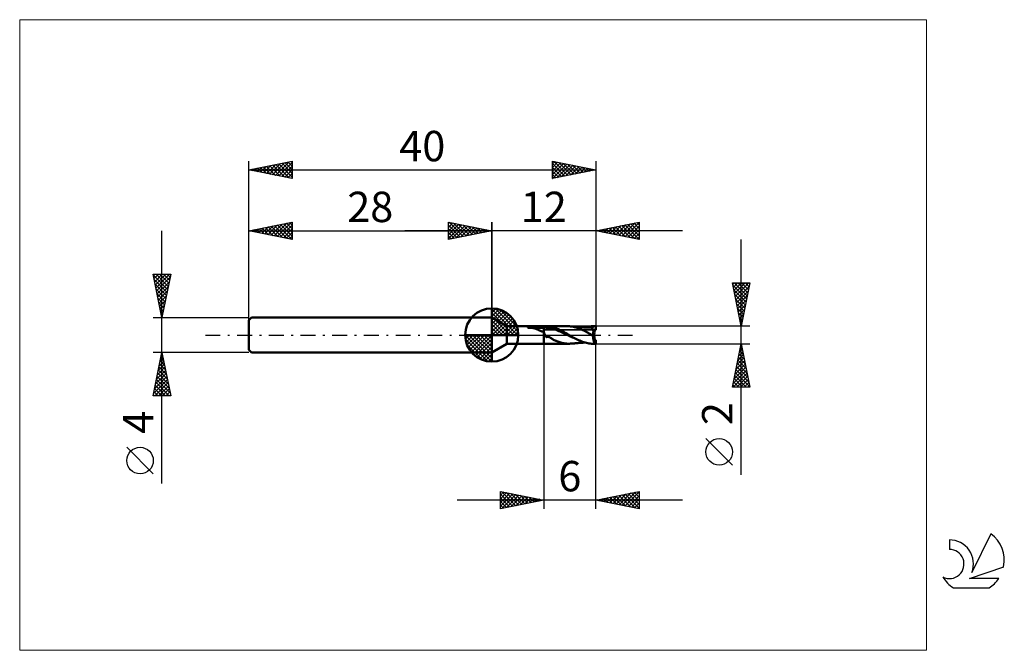
# Model space of a CAD drawing. Units: millimetres. Extents: x -26 to 87, y -36 to 36.
import ezdxf
from ezdxf.enums import TextEntityAlignment as Align

# ---------------------------------------------------------------- set-up
doc = ezdxf.new("R2010")
doc.units = ezdxf.units.MM
doc.header["$LTSCALE"] = 4.3
doc.linetypes.add('cc_dim_arrow', pattern=[0])
doc.linetypes.add('LONGDASH_DASH', pattern=[0.85, 0.4, -0.2, 0.05, -0.2])
for name, color, linetype in [('1', 4, 'CONTINUOUS'), ('2', 7, 'CONTINUOUS'), ('4', 2, 'LONGDASH_DASH'), ('CUT', 1, 'CONTINUOUS'), ('INFTOTAL', 9, 'CONTINUOUS'), ('NOCUT', 7, 'CONTINUOUS'), ('SK1', 4, 'CONTINUOUS'), ('SK2', 7, 'CONTINUOUS'), ('SK4', 2, 'LONGDASH_DASH'), ('SK6', 5, 'CONTINUOUS')]:
    doc.layers.add(name, color=color, linetype=linetype)
doc.styles.get("Standard").update_dxf_attribs({"font": 'Monospac821 BT'})

msp = doc.modelspace()

# ---------------------------------------------------------------- linework, layer by layer
at = {"color": 4, "linetype": 'cc_dim_arrow'}
for p, q in [((28, 2.98), (28.08, 3.06)), ((28, 2.55), (28.47, 3.02)), ((28, 2.98), (30.98, 0)), ((28, 2.12), (28.83, 2.95)), ((28, 1.68), (29.15, 2.84)), ((28, 1.25), (29.45, 2.7)), ((28, 2.55), (30.55, 0)), ((28, 0.82), (29.72, 2.53)), ((28, 0.38), (29.96, 2.35)), ((28.38, 3.04), (31.04, 0.38)), ((28.93, 2.92), (30.92, 0.93)), ((29.82, 2.46), (30.46, 1.82)), ((28, 2.12), (30.12, 0)), ((28, 1.68), (29.68, 0)), ((28, 1.25), (29.25, 0)), ((28.05, 0), (30.19, 2.14)), ((28.48, 0), (30.39, 1.91)), ((28.92, 0), (30.57, 1.66)), ((29.35, 0), (30.73, 1.38)), ((24.94, -0.08), (25.02, 0)), ((24.98, -0.47), (25.45, 0)), ((25.05, -0.83), (25.88, 0)), ((25.16, -1.15), (26.32, 0)), ((25.3, -1.45), (26.75, 0)), ((25.35, 0), (28, -2.65)), ((25.47, -1.72), (27.18, 0)), ((25.65, -1.96), (27.62, 0)), ((25.79, 0), (28, -2.21)), ((26.22, 0), (28, -1.78)), ((26.65, 0), (28, -1.35)), ((27.08, 0), (28, -0.92)), ((27.52, 0), (28, -0.48)), ((27.95, 0), (28, -0.05)), ((28, 0.82), (28.82, 0)), ((28, 0.38), (28.38, 0)), ((29.78, 0), (30.86, 1.08)), ((30.21, 0), (30.97, 0.75)), ((30.65, 0), (31.04, 0.39)), ((24.94, -0.02), (27.98, -3.06)), ((24.98, -0.49), (27.51, -3.02)), ((25.14, -1.08), (26.92, -2.86)), ((25.86, -2.19), (28, -0.05)), ((26.09, -2.39), (28, -0.48)), ((26.34, -2.57), (28, -0.92)), ((26.62, -2.73), (28, -1.35)), ((26.92, -2.86), (28, -1.78)), ((27.25, -2.97), (28, -2.21)), ((27.61, -3.04), (28, -2.65))]:
    msp.add_line(p, q, dxfattribs=at)
at = {"layer": '1', "color": 4, "linetype": 'CONTINUOUS', "lineweight": 50}
for p, q in [((28, 0), (28, 3.06)), ((29.73, 1), (28, 2)), ((28, -2), (28, 2)), ((28, 0), (24.94, 0)), ((28, 0), (31.06, 0)), ((28, -3.06), (28, 0)), ((29.73, 1), (34, 1)), ((29.73, -1), (29.73, 1)), ((32.16, 0.87), (32.17, 0.88)), ((32.16, 0.87), (32.16, 0.87)), ((32.16, 0.86), (32.16, 0.87)), ((32.16, 0.85), (32.16, 0.86)), ((32.16, 0.86), (32.16, 0.86)), ((32.16, 0.85), (32.16, 0.85)), ((32.17, 0.85), (32.16, 0.85)), ((32.17, 0.88), (32.18, 0.88)), ((32.17, 0.88), (32.17, 0.88)), ((32.18, 0.85), (32.17, 0.85)), ((32.18, 0.89), (32.19, 0.89)), ((32.18, 0.88), (32.18, 0.89)), ((32.19, 0.84), (32.18, 0.85)), ((32.19, 0.89), (32.2, 0.89)), ((32.19, 0.84), (32.19, 0.84)), ((32.34, 0.84), (32.19, 0.84)), ((32.19, 0.84), (34, 0.84)), ((32.2, 0.89), (32.21, 0.9)), ((32.2, 0.89), (32.2, 0.89)), ((32.21, 0.9), (32.22, 0.9)), ((32.22, 0.9), (32.23, 0.9)), ((32.23, 0.9), (32.24, 0.91)), ((32.23, 0.9), (32.23, 0.9)), ((32.24, 0.91), (32.25, 0.91)), ((32.25, 0.91), (32.26, 0.91)), ((32.26, 0.91), (32.27, 0.92)), ((32.27, 0.92), (32.28, 0.92)), ((32.28, 0.92), (32.3, 0.92)), ((32.3, 0.92), (32.31, 0.92)), ((32.31, 0.92), (32.32, 0.93)), ((32.32, 0.93), (32.33, 0.93)), ((32.33, 0.93), (32.35, 0.93)), ((32.48, 0.83), (32.34, 0.84)), ((32.35, 0.93), (32.36, 0.94)), ((32.36, 0.94), (32.37, 0.94)), ((32.37, 0.94), (32.39, 0.94)), ((32.39, 0.94), (32.4, 0.94)), ((32.4, 0.94), (32.42, 0.94)), ((32.42, 0.94), (32.43, 0.95)), ((32.43, 0.95), (32.44, 0.95)), ((32.44, 0.95), (32.46, 0.95)), ((32.46, 0.95), (32.47, 0.95)), ((32.47, 0.95), (32.49, 0.95)), ((32.59, 0.82), (32.48, 0.83)), ((32.49, 0.95), (32.5, 0.96)), ((32.5, 0.96), (32.52, 0.96)), ((32.52, 0.96), (32.53, 0.96)), ((32.53, 0.96), (32.66, 0.97)), ((32.53, 0.96), (34, 0.96)), ((32.7, 0.81), (32.59, 0.82)), ((32.66, 0.97), (32.79, 0.98)), ((32.79, 0.79), (32.7, 0.81)), ((32.79, 0.98), (32.92, 0.99)), ((32.87, 0.78), (32.79, 0.79)), ((32.95, 0.76), (32.87, 0.78)), ((32.92, 0.99), (33.05, 0.99)), ((33.03, 0.74), (32.95, 0.76)), ((33.1, 0.71), (33.03, 0.74)), ((33.05, 0.99), (33.19, 1)), ((33.17, 0.69), (33.1, 0.71)), ((33.24, 0.66), (33.17, 0.69)), ((33.19, 1), (33.33, 1)), ((33.31, 0.63), (33.24, 0.66)), ((33.37, 0.6), (33.31, 0.63)), ((33.33, 1), (33.46, 1)), ((33.44, 0.56), (33.37, 0.6)), ((33.51, 0.53), (33.44, 0.56)), ((33.46, 1), (33.6, 1)), ((33.58, 0.5), (33.51, 0.53)), ((33.64, 0.47), (33.58, 0.5)), ((33.6, 1), (33.74, 1)), ((33.7, 0.44), (33.64, 0.47)), ((33.76, 0.42), (33.7, 0.44)), ((33.74, 1), (33.87, 1)), ((33.82, 0.4), (33.76, 0.42)), ((33.88, 0.39), (33.82, 0.4)), ((34, 1), (33.87, 1)), ((33.94, 0.38), (33.88, 0.39)), ((34, 0.37), (33.94, 0.38)), ((34, 1), (34, 1)), ((34, 1), (34, 1)), ((34, 1), (34, 1)), ((34, 1), (34, 1)), ((34, 1), (34, 1)), ((34, 1), (34, 1)), ((34.04, 1), (34, 1)), ((34, -1), (34, 1)), ((34, 0.96), (34.12, 0.96)), ((34, 0.84), (34.16, 0.85)), ((34.02, 0.32), (34, 0.37)), ((34, 0.37), (34, 0.37)), ((34, 0.37), (34, 0.37)), ((34, 0.37), (34, 0.37)), ((34, 0.37), (34, 0.37)), ((34, 0.37), (34, 0.37)), ((34, 0.37), (34, 0.37)), ((34, -1), (34, 0.37)), ((34.04, 0.27), (34.02, 0.32)), ((34.09, 1), (34.04, 1)), ((34.06, 0.21), (34.04, 0.27)), ((34.08, 0.16), (34.06, 0.21)), ((34.1, 0.1), (34.08, 0.16)), ((34.14, 1), (34.09, 1)), ((34.12, 0.05), (34.1, 0.1)), ((34.12, 0.96), (34.25, 0.97)), ((34.14, 0), (34.12, 0.05)), ((34.14, 1), (34.18, 1)), ((34.16, -0.05), (34.14, 0)), ((34.31, 0.84), (34.16, 0.85)), ((34.18, 1), (34.23, 1)), ((34.23, 1), (34.27, 1)), ((34.37, 0.96), (34.25, 0.97)), ((34.34, 1), (34.27, 1)), ((34.27, 1), (36.85, 1)), ((34.47, 0.82), (34.31, 0.84)), ((34.4, 1), (34.34, 1)), ((34.49, 0.95), (34.37, 0.96)), ((34.48, 0.99), (34.4, 1)), ((34.63, 0.79), (34.47, 0.82)), ((34.57, 0.97), (34.48, 0.99)), ((34.61, 0.93), (34.49, 0.95)), ((34.66, 0.96), (34.57, 0.97)), ((34.74, 0.91), (34.61, 0.93)), ((34.79, 0.76), (34.63, 0.79)), ((34.75, 0.94), (34.66, 0.96)), ((34.86, 0.89), (34.74, 0.91)), ((34.85, 0.93), (34.75, 0.94)), ((34.94, 0.73), (34.79, 0.76)), ((34.94, 0.91), (34.85, 0.93)), ((34.98, 0.87), (34.86, 0.89)), ((35.04, 0.88), (34.94, 0.91)), ((35.1, 0.69), (34.94, 0.73)), ((35.1, 0.84), (34.98, 0.87)), ((35.13, 0.86), (35.04, 0.88)), ((35.23, 0.8), (35.1, 0.84)), ((35.26, 0.64), (35.1, 0.69)), ((35.23, 0.83), (35.13, 0.86)), ((35.32, 0.8), (35.23, 0.83)), ((35.35, 0.76), (35.23, 0.8)), ((35.41, 0.59), (35.26, 0.64)), ((35.41, 0.77), (35.32, 0.8)), ((35.47, 0.72), (35.35, 0.76)), ((35.5, 0.73), (35.41, 0.77)), ((35.57, 0.53), (35.41, 0.59)), ((35.59, 0.67), (35.47, 0.72)), ((35.59, 0.69), (35.5, 0.73)), ((35.73, 0.46), (35.57, 0.53)), ((35.68, 0.66), (35.59, 0.69)), ((35.72, 0.62), (35.59, 0.67)), ((35.77, 0.62), (35.68, 0.66)), ((35.84, 0.56), (35.72, 0.62)), ((35.89, 0.4), (35.73, 0.46)), ((35.86, 0.57), (35.77, 0.62)), ((35.96, 0.51), (35.84, 0.56)), ((35.95, 0.53), (35.86, 0.57)), ((36.04, 0.33), (35.89, 0.4)), ((36.04, 0.49), (35.95, 0.53)), ((36.08, 0.45), (35.96, 0.51)), ((36.13, 0.44), (36.04, 0.49)), ((36.2, 0.26), (36.04, 0.33)), ((36.21, 0.39), (36.08, 0.45)), ((36.21, 0.4), (36.13, 0.44)), ((36.36, 0.18), (36.2, 0.26)), ((36.3, 0.35), (36.21, 0.4)), ((36.33, 0.32), (36.21, 0.39)), ((36.38, 0.3), (36.3, 0.35)), ((36.45, 0.26), (36.33, 0.32)), ((36.51, 0.11), (36.36, 0.18)), ((36.47, 0.25), (36.38, 0.3)), ((36.58, 0.19), (36.45, 0.26)), ((36.56, 0.2), (36.47, 0.25)), ((36.67, 0.03), (36.51, 0.11)), ((36.65, 0.16), (36.56, 0.2)), ((36.7, 0.12), (36.58, 0.19)), ((36.73, 0.11), (36.65, 0.16)), ((36.83, -0.04), (36.67, 0.03)), ((36.82, 0.06), (36.7, 0.12)), ((36.82, 0.06), (36.73, 0.11)), ((36.82, 0.06), (36.82, 0.06)), ((36.82, 0.06), (36.82, 0.06)), ((36.82, 0.06), (36.82, 0.06)), ((36.84, 0.05), (36.82, 0.06)), ((36.82, 0.06), (36.82, 0.06)), ((36.82, 0.06), (36.82, 0.06)), ((36.88, 1), (36.83, 1)), ((36.85, 0.04), (36.84, 0.05)), ((36.87, 0.03), (36.85, 0.04)), ((36.89, 0.02), (36.87, 0.03)), ((36.92, 1), (36.88, 1)), ((36.9, 0.01), (36.89, 0.02)), ((36.92, 0), (36.9, 0.01)), ((36.96, 1), (36.92, 1)), ((37.07, -0.09), (36.92, 0)), ((37.01, 1), (36.96, 1)), ((37.05, 0.99), (37.01, 1)), ((37.09, 0.99), (37.05, 0.99)), ((37.2, 0.98), (37.09, 0.99)), ((37.11, 0.99), (37.09, 0.99)), ((37.15, 0.99), (37.11, 0.99)), ((37.19, 0.98), (37.15, 0.99)), ((37.23, 0.98), (37.19, 0.98)), ((37.31, 0.97), (37.2, 0.98)), ((37.28, 0.98), (37.23, 0.98)), ((37.34, 0.97), (37.28, 0.98)), ((37.42, 0.95), (37.31, 0.97)), ((37.39, 0.97), (37.34, 0.97)), ((37.44, 0.96), (37.39, 0.97)), ((37.53, 0.92), (37.42, 0.95)), ((37.48, 0.96), (37.44, 0.96)), ((37.53, 0.96), (37.48, 0.96)), ((37.58, 0.95), (37.53, 0.96)), ((37.64, 0.9), (37.53, 0.92)), ((37.63, 0.95), (37.58, 0.95)), ((37.68, 0.94), (37.63, 0.95)), ((37.75, 0.87), (37.64, 0.9)), ((37.73, 0.94), (37.68, 0.94)), ((37.78, 0.94), (37.73, 0.94)), ((37.86, 0.84), (37.75, 0.87)), ((37.82, 0.94), (37.78, 0.94)), ((37.87, 0.93), (37.82, 0.94)), ((37.97, 0.8), (37.86, 0.84)), ((37.93, 0.93), (37.87, 0.93)), ((37.98, 0.92), (37.93, 0.93)), ((38.09, 0.76), (37.97, 0.8)), ((38.03, 0.92), (37.98, 0.92)), ((38.06, 0.92), (38.03, 0.92)), ((38.12, 0.91), (38.06, 0.92)), ((38.2, 0.71), (38.09, 0.76)), ((38.17, 0.91), (38.12, 0.91)), ((38.23, 0.91), (38.17, 0.91)), ((38.31, 0.66), (38.2, 0.71)), ((38.28, 0.9), (38.23, 0.91)), ((38.3, 0.9), (38.28, 0.9)), ((38.36, 0.9), (38.3, 0.9)), ((38.42, 0.61), (38.31, 0.66)), ((38.42, 0.89), (38.36, 0.9)), ((38.48, 0.89), (38.42, 0.89)), ((38.71, 0.48), (38.42, 0.61)), ((38.54, 0.89), (38.48, 0.89)), ((38.6, 0.88), (38.54, 0.89)), ((38.66, 0.88), (38.6, 0.88)), ((38.72, 0.88), (38.66, 0.88)), ((39.58, 0), (38.71, 0.48)), ((38.78, 0.87), (38.72, 0.88)), ((38.76, 0.87), (38.91, 0.91)), ((38.84, 0.87), (38.78, 0.87)), ((38.9, 0.87), (38.84, 0.87)), ((38.89, 0.87), (39.03, 0.9)), ((38.96, 0.86), (38.9, 0.87)), ((38.91, 0.91), (39.07, 0.95)), ((39.02, 0.86), (38.96, 0.86)), ((39.04, 0.86), (39.02, 0.86)), ((39.03, 0.9), (39.17, 0.93)), ((39.09, 0.86), (39.04, 0.86)), ((39.07, 0.95), (39.21, 0.97)), ((39.15, 0.86), (39.09, 0.86)), ((39.2, 0.85), (39.15, 0.86)), ((39.17, 0.93), (39.31, 0.95)), ((39.26, 0.85), (39.2, 0.85)), ((39.21, 0.97), (39.36, 0.99)), ((39.29, 0.85), (39.26, 0.85)), ((39.34, 0.85), (39.29, 0.85)), ((39.31, 0.95), (39.44, 0.96)), ((39.39, 0.85), (39.34, 0.85)), ((39.36, 0.99), (39.5, 1)), ((39.44, 0.85), (39.39, 0.85)), ((39.44, 0.96), (39.58, 0.96)), ((39.5, 0.85), (39.44, 0.85)), ((39.5, 1), (39.65, 1)), ((39.51, 0.84), (39.5, 0.85)), ((39.51, 0.84), (39.51, 0.84)), ((39.52, 0.83), (39.51, 0.84)), ((39.65, 0.6), (39.51, 0.84)), ((39.51, 0.84), (39.51, 0.84)), ((39.51, 0.84), (39.51, 0.84)), ((39.51, 0.84), (39.51, 0.84)), ((39.51, 0.84), (39.51, 0.84)), ((39.51, 0.84), (39.51, 0.84)), ((39.52, 0.84), (39.51, 0.84)), ((39.51, 0.84), (39.51, 0.84)), ((39.52, 0.84), (39.52, 0.84)), ((39.53, 0.84), (39.52, 0.84)), ((39.52, 0.84), (39.52, 0.84)), ((39.52, 0.82), (39.52, 0.83)), ((39.53, 0.81), (39.52, 0.82)), ((39.53, 0.84), (39.55, 0.85)), ((39.53, 0.84), (39.53, 0.84)), ((39.53, 0.84), (39.53, 0.84)), ((39.53, 0.79), (39.53, 0.81)), ((39.54, 0.77), (39.53, 0.79)), ((39.55, 0.75), (39.54, 0.77)), ((39.55, 0.85), (39.56, 0.85)), ((39.57, 0.73), (39.55, 0.75)), ((39.56, 0.85), (39.57, 0.85)), ((39.57, 0.85), (39.58, 0.85)), ((39.58, 0.7), (39.57, 0.73)), ((39.72, 0.96), (39.58, 0.96)), ((39.58, 0.85), (39.59, 0.85)), ((39.6, 0.67), (39.58, 0.7)), ((39.6, -0.01), (39.58, 0)), ((39.59, 0.85), (39.6, 0.86)), ((39.6, 0.86), (39.62, 0.86)), ((39.61, 0.64), (39.6, 0.67)), ((39.63, 0.61), (39.61, 0.64)), ((39.62, 0.86), (39.63, 0.86)), ((39.63, 0.86), (39.64, 0.87)), ((39.65, 0.58), (39.63, 0.61)), ((39.64, 1), (40, 1)), ((39.64, 0.87), (39.65, 0.87)), ((39.66, 1), (39.65, 1)), ((39.65, 0.87), (39.66, 0.88)), ((39.8, 0.35), (39.65, 0.6)), ((39.65, 0.6), (39.8, 0.6)), ((39.65, 0.6), (40, 0.6)), ((39.67, 0.54), (39.65, 0.58)), ((39.67, 1), (39.66, 1)), ((39.66, 0.88), (39.67, 0.88)), ((39.66, 0), (39.67, 0.04)), ((39.69, 1), (39.67, 1)), ((39.67, 0.88), (39.68, 0.89)), ((39.69, 0.5), (39.67, 0.54)), ((39.67, 0.09), (39.68, 0.14)), ((39.67, 0.04), (39.67, 0.09)), ((39.68, 0.89), (39.69, 0.9)), ((39.68, 0.89), (39.68, 0.89)), ((39.68, 0.18), (39.69, 0.22)), ((39.68, 0.14), (39.68, 0.18)), ((39.7, 1), (39.69, 1)), ((39.69, 0.9), (39.7, 0.9)), ((39.71, 0.47), (39.69, 0.5)), ((39.69, 0.22), (39.7, 0.27)), ((39.71, 1), (39.7, 1)), ((39.7, 0.91), (39.71, 0.92)), ((39.7, 0.9), (39.7, 0.91)), ((39.7, 0.31), (39.71, 0.35)), ((39.7, 0.27), (39.7, 0.31)), ((39.72, 1), (39.71, 1)), ((39.71, 0.92), (39.72, 0.93)), ((39.73, 0.42), (39.71, 0.47)), ((39.71, 0.35), (39.72, 0.39)), ((39.72, 0.99), (39.72, 1)), ((39.72, 1), (40, 1)), ((39.72, 0.99), (39.72, 0.99)), ((39.72, 0.98), (39.72, 0.99)), ((39.72, 0.98), (39.72, 0.98)), ((39.72, 0.97), (39.72, 0.98)), ((39.72, 0.97), (39.72, 0.97)), ((39.72, 0.96), (39.72, 0.97)), ((39.72, 0.95), (39.72, 0.96)), ((39.72, 0.94), (39.72, 0.95)), ((39.72, 0.93), (39.72, 0.94)), ((39.72, 0.93), (39.72, 0.93)), ((39.72, 0.39), (39.73, 0.42)), ((39.83, 0.26), (39.73, 0.42)), ((39.8, 0.32), (39.8, 0.6)), ((40, 0.6), (40, 1)), ((28, -2), (29.73, -1)), ((29.73, -1), (34, -1)), ((34, -1), (34.04, -1)), ((34, -1), (34, -1)), ((34, -1), (34, -1)), ((34, -1), (34, -1)), ((34, -1), (34, -1)), ((34, -1), (34, -1)), ((34, -1), (34, -1)), ((34.04, -1), (34.09, -1)), ((34.09, -1), (34.14, -1)), ((34.18, -1), (34.14, -1)), ((34.18, -0.1), (34.16, -0.05)), ((34.21, -0.14), (34.18, -0.1)), ((34.23, -1), (34.18, -1)), ((34.23, -0.18), (34.21, -0.14)), ((34.25, -0.21), (34.23, -0.18)), ((34.27, -1), (34.23, -1)), ((34.28, -0.23), (34.25, -0.21)), ((34.27, -1), (36.85, -1)), ((34.32, -0.25), (34.28, -0.23)), ((34.32, -0.25), (34.35, -0.25)), ((34.35, -0.25), (34.39, -0.23)), ((34.39, -0.23), (34.44, -0.22)), ((34.44, -0.22), (34.5, -0.21)), ((34.56, -0.22), (34.5, -0.21)), ((34.62, -0.24), (34.56, -0.22)), ((34.68, -0.26), (34.62, -0.24)), ((34.73, -0.3), (34.68, -0.26)), ((34.78, -0.33), (34.73, -0.3)), ((34.84, -0.37), (34.78, -0.33)), ((34.9, -0.41), (34.84, -0.37)), ((34.95, -0.45), (34.9, -0.41)), ((35.01, -0.48), (34.95, -0.45)), ((35.07, -0.52), (35.01, -0.48)), ((35.13, -0.55), (35.07, -0.52)), ((35.19, -0.59), (35.13, -0.55)), ((35.25, -0.62), (35.19, -0.59)), ((35.31, -0.64), (35.25, -0.62)), ((35.37, -0.67), (35.31, -0.64)), ((35.43, -0.69), (35.37, -0.67)), ((35.51, -0.72), (35.43, -0.69)), ((35.61, -0.75), (35.51, -0.72)), ((35.72, -0.79), (35.61, -0.75)), ((35.84, -0.83), (35.72, -0.79)), ((35.95, -0.87), (35.84, -0.83)), ((36.07, -0.9), (35.95, -0.87)), ((36.19, -0.93), (36.07, -0.9)), ((36.3, -0.95), (36.19, -0.93)), ((36.41, -0.97), (36.3, -0.95)), ((36.51, -0.98), (36.41, -0.97)), ((36.62, -0.99), (36.51, -0.98)), ((36.72, -1), (36.62, -0.99)), ((36.83, -1), (36.72, -1)), ((36.98, -0.12), (36.83, -0.04)), ((36.83, -1), (36.88, -1)), ((36.88, -1), (36.92, -1)), ((36.92, -1), (36.96, -1)), ((36.96, -1), (37.01, -1)), ((37.14, -0.2), (36.98, -0.12)), ((37.01, -1), (37.05, -0.99)), ((37.05, -0.99), (37.09, -0.99)), ((37.23, -0.18), (37.07, -0.09)), ((37.09, -0.99), (37.11, -0.99)), ((37.11, -0.99), (37.15, -0.99)), ((37.3, -0.27), (37.14, -0.2)), ((37.15, -0.99), (37.19, -0.98)), ((37.19, -0.98), (37.24, -0.98)), ((37.38, -0.27), (37.23, -0.18)), ((37.24, -0.98), (37.28, -0.98)), ((37.28, -0.98), (37.35, -0.97)), ((37.46, -0.34), (37.3, -0.27)), ((37.35, -0.97), (37.4, -0.97)), ((37.54, -0.35), (37.38, -0.27)), ((37.4, -0.97), (37.45, -0.96)), ((37.45, -0.96), (37.49, -0.96)), ((37.61, -0.41), (37.46, -0.34)), ((37.49, -0.96), (37.54, -0.96)), ((37.69, -0.43), (37.54, -0.35)), ((37.54, -0.96), (37.6, -0.95)), ((37.6, -0.95), (37.65, -0.95)), ((37.77, -0.47), (37.61, -0.41)), ((37.65, -0.95), (37.7, -0.94)), ((37.84, -0.51), (37.69, -0.43)), ((37.7, -0.94), (37.75, -0.94)), ((37.75, -0.94), (37.8, -0.94)), ((37.8, -0.94), (37.84, -0.93)), ((37.99, -0.58), (37.84, -0.51)), ((37.84, -0.93), (37.9, -0.93)), ((37.9, -0.93), (37.95, -0.93)), ((37.95, -0.93), (38.01, -0.92)), ((38.15, -0.65), (37.99, -0.58)), ((38.01, -0.92), (38.05, -0.92)), ((38.05, -0.92), (38.09, -0.92)), ((38.09, -0.92), (38.15, -0.91)), ((38.3, -0.72), (38.15, -0.65)), ((38.15, -0.91), (38.2, -0.91)), ((38.2, -0.91), (38.27, -0.9)), ((38.27, -0.9), (38.29, -0.9)), ((38.29, -0.9), (38.33, -0.9)), ((38.45, -0.77), (38.3, -0.72)), ((38.33, -0.9), (38.4, -0.89)), ((38.4, -0.89), (38.46, -0.89)), ((38.6, -0.83), (38.45, -0.77)), ((38.46, -0.89), (38.52, -0.89)), ((38.52, -0.89), (38.58, -0.88)), ((38.58, -0.88), (38.64, -0.88)), ((38.76, -0.87), (38.6, -0.83)), ((38.64, -0.88), (38.7, -0.88)), ((38.7, -0.88), (38.77, -0.87)), ((38.91, -0.91), (38.76, -0.87)), ((39.06, -0.95), (38.91, -0.91)), ((39.21, -0.97), (39.06, -0.95)), ((39.36, -0.99), (39.21, -0.97)), ((39.5, -1), (39.36, -0.99)), ((39.65, -1), (39.5, -1)), ((39.61, -0.01), (39.6, -0.01)), ((39.62, -0.02), (39.61, -0.01)), ((39.63, -0.03), (39.62, -0.02)), ((39.64, -0.03), (39.63, -0.03)), ((39.65, -0.04), (39.64, -0.03)), ((39.64, -1), (40, -1)), ((39.66, -0.05), (39.65, -0.04)), ((39.66, -0.05), (39.66, 0)), ((39.99, -1), (39.99, -0.6)), ((40, -0.6), (40, -0.6)), ((40, -1), (40, -0.6))]:
    msp.add_line(p, q, dxfattribs=at)
for start, end in [(90, 180), (0, 90), (180, 270), (270, 0)]:
    msp.add_arc((28, 0), 3.06, start, end, dxfattribs=at)
for centre, major_axis, ratio, start_param, end_param in [((40, 0), (-0.346, 0.6), 0.019651, 0.034042, 1.103449), ((40, 0), (-0.346, 0.6), 0.01972, 0.034162, 0.989496), ((40.02, 0), (0.011, 0.6), 0.363482, 1.121696, 3.04261), ((40.02, 0), (-0.011, 0.6), 0.363482, 1.563881, 2.019896), ((40.02, 0), (-0.011, 0.6), 0.363482, 0.098983, 1.085521), ((40, 0), (-0.002, 0.6), 0.087397, 0.045349, 0.10555), ((40, 0), (-0.004, 1), 0.087397, 6.237455, 6.282836), ((40.02, 0), (0.019, 1), 0.363482, 1.626615, 3.103343), ((40, 0), (0.346, 0.6), 0.019651, 2.038143, 2.060455), ((40, 0), (0.002, 0.6), 0.087397, 3.036043, 3.187323), ((40, 0), (0.004, 1), 0.087397, 3.096777, 3.187323)]:
    msp.add_ellipse(centre, major_axis=major_axis, ratio=ratio, start_param=start_param, end_param=end_param, dxfattribs=at)
at = {"layer": '2', "color": 7, "linetype": 'CONTINUOUS', "lineweight": 25}
for p, q in [((23, 11), (23, 13)), ((23, 13), (28, 12)), ((23, 12.82), (23.15, 12.97)), ((23, 12.39), (23.5, 12.9)), ((23, 11.97), (23.86, 12.83)), ((23, 11.55), (24.21, 12.76)), ((23, 11.12), (24.56, 12.69)), ((23, 12.64), (24.36, 11.27)), ((23.08, 12.98), (24.72, 11.34)), ((23.38, 11.08), (24.92, 12.62)), ((23.61, 12.88), (25.07, 11.41)), ((23.91, 11.18), (25.27, 12.55)), ((24.14, 12.77), (25.42, 11.48)), ((24.67, 12.67), (25.78, 11.56)), ((25.2, 12.56), (26.13, 11.63)), ((28, 0), (28, 13)), ((40, 13), (40, 1)), ((40, 12), (45, 13)), ((41.96, 11.61), (42.93, 12.59)), ((42.31, 11.54), (43.46, 12.69)), ((42.63, 12.53), (43.94, 11.21)), ((42.66, 11.47), (43.99, 12.8)), ((42.98, 12.6), (44.47, 11.11)), ((43.02, 11.4), (44.52, 12.9)), ((43.33, 12.67), (45, 11)), ((43.37, 11.33), (45, 12.96)), ((43.69, 12.74), (45, 11.43)), ((43.72, 11.26), (45, 12.53)), ((44.04, 12.81), (45, 11.85)), ((44.4, 12.88), (45, 12.27)), ((44.75, 12.95), (45, 12.7)), ((45, 13), (45, 11)), ((50, 12), (18, 12)), ((23, 12.21), (24.01, 11.2)), ((28, 12), (23, 11)), ((23, 11.79), (23.66, 11.13)), ((23, 11.36), (23.3, 11.06)), ((24.44, 11.29), (25.63, 12.47)), ((24.97, 11.39), (25.98, 12.4)), ((25.5, 11.5), (26.33, 12.33)), ((25.73, 12.45), (26.49, 11.7)), ((26.03, 11.61), (26.69, 12.26)), ((26.26, 12.35), (26.84, 11.77)), ((26.56, 11.71), (27.04, 12.19)), ((26.79, 12.24), (27.19, 11.84)), ((27.09, 11.82), (27.39, 12.12)), ((27.32, 12.14), (27.55, 11.91)), ((27.62, 11.92), (27.75, 12.05)), ((27.85, 12.03), (27.9, 11.98)), ((45, 11), (40, 12)), ((40.15, 12.03), (40.23, 11.95)), ((40.19, 11.96), (40.28, 12.06)), ((40.51, 12.1), (40.76, 11.85)), ((40.54, 11.89), (40.81, 12.16)), ((40.86, 12.17), (41.29, 11.74)), ((40.89, 11.82), (41.34, 12.27)), ((41.21, 12.24), (41.82, 11.64)), ((41.25, 11.75), (41.87, 12.37)), ((41.57, 12.31), (42.35, 11.53)), ((41.6, 11.68), (42.4, 12.48)), ((41.92, 12.38), (42.88, 11.42)), ((42.27, 12.45), (43.41, 11.32)), ((44.08, 11.18), (45, 12.11)), ((44.43, 11.11), (45, 11.68)), ((44.78, 11.04), (45, 11.26)), ((56.74, -16.11), (56.74, 11)), ((56.74, 1), (55.74, 6)), ((55.74, 6), (57.74, 6)), ((55.77, 5.83), (55.94, 6)), ((55.79, 5.72), (57.37, 4.15)), ((55.84, 5.48), (56.37, 6)), ((55.91, 5.12), (56.79, 6)), ((55.94, 6), (57.44, 4.5)), ((55.98, 4.77), (57.21, 6)), ((56.05, 4.42), (57.64, 6)), ((56.37, 6), (57.51, 4.86)), ((57.74, 6), (56.74, 1)), ((56.79, 6), (57.58, 5.21)), ((57.21, 6), (57.65, 5.56)), ((57.64, 6), (57.72, 5.92)), ((55.9, 5.19), (57.3, 3.8)), ((56, 4.66), (57.23, 3.44)), ((56.13, 4.06), (57.66, 5.59)), ((56.2, 3.71), (57.55, 5.06)), ((56.11, 4.13), (57.16, 3.09)), ((56.22, 3.6), (57.08, 2.74)), ((56.27, 3.36), (57.44, 4.53)), ((56.34, 3), (57.34, 4)), ((56.41, 2.65), (57.23, 3.47)), ((56.32, 3.07), (57.01, 2.38)), ((56.43, 2.54), (56.94, 2.03)), ((56.48, 2.29), (57.13, 2.94)), ((56.55, 1.94), (57.02, 2.41)), ((56.54, 2.01), (56.87, 1.67)), ((56.62, 1.59), (56.91, 1.88)), ((56.64, 1.48), (56.8, 1.32)), ((56.69, 1.23), (56.81, 1.35)), ((57.74, 1), (40, 1)), ((34, -1), (34, -20)), ((40, -1), (57.74, -1)), ((40, -20), (40, -1)), ((55.74, -6), (56.74, -1)), ((56.71, -1.13), (56.78, -1.2)), ((56.74, -1), (57.74, -6)), ((56.46, -2.39), (56.92, -1.93)), ((56.5, -2.19), (57.1, -2.79)), ((56.57, -1.86), (56.85, -1.57)), ((56.57, -1.84), (56.99, -2.26)), ((56.64, -1.49), (56.88, -1.73)), ((56.67, -1.33), (56.78, -1.22)), ((56.04, -4.51), (57.21, -3.34)), ((56.14, -3.98), (57.14, -2.99)), ((56.25, -3.45), (57.06, -2.63)), ((56.29, -3.25), (57.41, -4.38)), ((56.35, -2.92), (56.99, -2.28)), ((56.36, -2.9), (57.31, -3.85)), ((56.43, -2.55), (57.2, -3.32)), ((55.82, -5.57), (57.35, -4.05)), ((55.82, -6), (57.42, -4.4)), ((55.93, -5.04), (57.28, -3.7)), ((56.07, -4.32), (57.73, -5.97)), ((56.15, -3.96), (57.63, -5.44)), ((56.22, -3.61), (57.52, -4.91)), ((55.86, -5.38), (56.49, -6)), ((55.93, -5.02), (56.91, -6)), ((56, -4.67), (57.33, -6)), ((56.24, -6), (57.49, -4.76)), ((56.67, -6), (57.56, -5.11)), ((57.09, -6), (57.63, -5.46)), ((57.74, -6), (55.74, -6)), ((55.79, -5.73), (56.06, -6)), ((57.52, -6), (57.7, -5.82)), ((55.74, -14.99), (52.67, -11.93)), ((29, -20), (29, -18)), ((29, -18), (34, -19)), ((29, -18.01), (29.01, -18)), ((29, -18.44), (29.36, -18.07)), ((29, -18.86), (29.72, -18.14)), ((29.14, -18.03), (30.76, -19.65)), ((29.67, -18.13), (31.11, -19.58)), ((40, -19), (45, -18)), ((43.04, -19.61), (44.56, -18.09)), ((43.39, -19.68), (45, -18.07)), ((44.43, -18.11), (45, -18.68)), ((44.79, -18.04), (45, -18.26)), ((45, -18), (45, -20)), ((50, -19), (24, -19)), ((29, -19.28), (30.07, -18.21)), ((29, -19.71), (30.42, -18.28)), ((29, -18.32), (30.4, -19.72)), ((29, -18.74), (30.05, -19.79)), ((34, -19), (29, -20)), ((29, -19.16), (29.7, -19.86)), ((29.17, -19.97), (30.78, -18.36)), ((29.7, -19.86), (31.13, -18.43)), ((30.2, -18.24), (31.46, -19.51)), ((30.23, -19.75), (31.48, -18.5)), ((30.73, -18.35), (31.82, -19.44)), ((30.76, -19.65), (31.84, -18.57)), ((31.26, -18.45), (32.17, -19.37)), ((31.29, -19.54), (32.19, -18.64)), ((31.79, -18.56), (32.52, -19.3)), ((31.82, -19.44), (32.55, -18.71)), ((32.32, -18.66), (32.88, -19.22)), ((32.35, -19.33), (32.9, -18.78)), ((32.85, -18.77), (33.23, -19.15)), ((32.88, -19.22), (33.25, -18.85)), ((33.38, -18.88), (33.59, -19.08)), ((33.41, -19.12), (33.61, -18.92)), ((33.91, -18.98), (33.94, -19.01)), ((33.94, -19.01), (33.96, -18.99)), ((45, -20), (40, -19)), ((40.19, -18.96), (40.29, -19.06)), ((40.21, -19.04), (40.32, -18.94)), ((40.54, -18.89), (40.82, -19.16)), ((40.57, -19.11), (40.85, -18.83)), ((40.9, -18.82), (41.35, -19.27)), ((40.92, -19.18), (41.38, -18.72)), ((41.25, -18.75), (41.88, -19.38)), ((41.27, -19.25), (41.91, -18.62)), ((41.61, -18.68), (42.41, -19.48)), ((41.63, -19.33), (42.44, -18.51)), ((41.96, -18.61), (42.94, -19.59)), ((41.98, -19.4), (42.97, -18.41)), ((42.31, -18.54), (43.47, -19.69)), ((42.33, -19.47), (43.5, -18.3)), ((42.67, -18.47), (44, -19.8)), ((42.69, -19.54), (44.03, -18.19)), ((43.02, -18.4), (44.53, -19.91)), ((43.37, -18.33), (45, -19.95)), ((43.73, -18.25), (45, -19.53)), ((43.75, -19.75), (45, -18.5)), ((44.08, -18.18), (45, -19.1)), ((44.1, -19.82), (45, -18.92)), ((29, -19.59), (29.34, -19.93)), ((44.45, -19.89), (45, -19.35)), ((44.81, -19.96), (45, -19.77))]:
    msp.add_line(p, q, dxfattribs=at)
msp.add_circle((54.21, -13.46), 1.53, dxfattribs=at)
at = {"layer": '4', "color": 2, "linetype": 'LONGDASH_DASH', "lineweight": 25}
msp.add_line((28, 0), (40, 0), dxfattribs=at)
at = {"layer": 'CUT', "color": 1, "linetype": 'CONTINUOUS', "lineweight": 25}
for p, q in [((40, 1), (34, 1)), ((34, 1), (34, 0.6)), ((34, 0.6), (40, 0.6)), ((40, 0.6), (40, 1))]:
    msp.add_line(p, q, dxfattribs=at)
at = {"layer": 'INFTOTAL', "color": 9, "linetype": 'CONTINUOUS', "lineweight": 18}
for p, q in [((78.1, 36.3), (-26.4, 36.3)), ((-26.4, 36.3), (-26.4, -36.3)), ((78.1, -36.3), (78.1, 36.3)), ((-26.4, -36.3), (78.1, -36.3))]:
    msp.add_line(p, q, dxfattribs=at)
at = {"layer": 'NOCUT', "color": 7, "linetype": 'CONTINUOUS', "lineweight": 25}
for p, q in [((29.73, 1), (28, 2)), ((28, 2), (28, 0)), ((28, 0), (39.8, 0)), ((34, 1), (29.73, 1)), ((34, 0.6), (34, 1)), ((34, 1), (34, 1)), ((39.8, 0.6), (34, 0.6)), ((39.8, 0), (39.8, 0.6))]:
    msp.add_line(p, q, dxfattribs=at)
at = {"layer": 'SK1', "color": 4, "linetype": 'CONTINUOUS', "lineweight": 50}
for p, q in [((0.3, 2), (0, 1.7)), ((0, 1.7), (0, -1.7)), ((28, 2), (0.3, 2)), ((0, -1.7), (0.3, -2)), ((0.3, -2), (28, -2))]:
    msp.add_line(p, q, dxfattribs=at)
at = {"layer": 'SK2', "color": 7, "linetype": 'CONTINUOUS', "lineweight": 25}
for p, q in [((0, 0), (0, 20)), ((0, 19), (5, 20)), ((0.98, 18.8), (1.47, 19.29)), ((1.34, 18.73), (2, 19.4)), ((1.69, 18.66), (2.54, 19.51)), ((1.71, 19.34), (2.56, 18.49)), ((2.04, 18.59), (3.07, 19.61)), ((2.06, 19.41), (3.09, 18.38)), ((2.4, 18.52), (3.6, 19.72)), ((2.41, 19.48), (3.62, 18.28)), ((2.75, 18.45), (4.13, 19.83)), ((2.77, 19.55), (4.15, 18.17)), ((3.1, 18.38), (4.66, 19.93)), ((3.12, 19.62), (4.68, 18.06)), ((3.46, 18.31), (5, 19.85)), ((3.47, 19.69), (5, 18.17)), ((3.81, 18.24), (5, 19.43)), ((3.83, 19.77), (5, 18.59)), ((4.18, 19.84), (5, 19.02)), ((4.53, 19.91), (5, 19.44)), ((4.89, 19.98), (5, 19.87)), ((5, 20), (5, 18)), ((35, 18), (35, 20)), ((35, 20), (40, 19)), ((35, 19.73), (35.23, 19.95)), ((35, 19.3), (35.58, 19.88)), ((35, 18.88), (35.93, 19.81)), ((35, 18.46), (36.29, 19.74)), ((35, 19.73), (36.44, 18.29)), ((35, 18.03), (36.64, 19.67)), ((35, 19.3), (36.09, 18.22)), ((35.19, 19.96), (36.79, 18.36)), ((35.49, 18.1), (36.99, 19.6)), ((35.72, 19.86), (37.15, 18.43)), ((36.02, 18.2), (37.35, 19.53)), ((36.25, 19.75), (37.5, 18.5)), ((36.55, 18.31), (37.7, 19.46)), ((36.78, 19.64), (37.85, 18.57)), ((37.08, 18.42), (38.06, 19.39)), ((37.31, 19.54), (38.21, 18.64)), ((37.61, 18.52), (38.41, 19.32)), ((37.84, 19.43), (38.56, 18.71)), ((38.37, 19.33), (38.92, 18.78)), ((40, 20), (40, 1)), ((0, 19), (40, 19)), ((5, 18), (0, 19)), ((0.28, 18.94), (0.41, 19.08)), ((0.29, 19.06), (0.44, 18.91)), ((0.63, 18.87), (0.94, 19.19)), ((0.65, 19.13), (0.97, 18.81)), ((1, 19.2), (1.5, 18.7)), ((1.35, 19.27), (2.03, 18.59)), ((4.16, 18.17), (5, 19)), ((4.52, 18.1), (5, 18.58)), ((40, 19), (35, 18)), ((35, 18.88), (35.73, 18.15)), ((35, 18.46), (35.38, 18.08)), ((38.14, 18.63), (38.76, 19.25)), ((38.67, 18.73), (39.12, 19.18)), ((38.9, 19.22), (39.27, 18.85)), ((39.2, 18.84), (39.47, 19.11)), ((39.43, 19.11), (39.62, 18.92)), ((39.73, 18.95), (39.82, 19.04)), ((39.96, 19.01), (39.98, 19)), ((4.87, 18.03), (5, 18.15)), ((35, 18.03), (35.03, 18.01)), ((0, 2), (0, 13)), ((0, 12), (5, 13)), ((1.87, 11.63), (2.8, 12.56)), ((2.22, 11.56), (3.33, 12.67)), ((2.57, 11.49), (3.86, 12.77)), ((2.59, 12.52), (3.89, 11.22)), ((2.93, 11.41), (4.39, 12.88)), ((2.94, 12.59), (4.42, 11.12)), ((3.28, 11.34), (4.92, 12.98)), ((3.3, 12.66), (4.95, 11.01)), ((3.63, 11.27), (5, 12.64)), ((3.65, 12.73), (5, 11.38)), ((4, 12.8), (5, 11.81)), ((4.36, 12.87), (5, 12.23)), ((4.71, 12.94), (5, 12.65)), ((5, 13), (5, 11)), ((23, 11), (23, 13)), ((23, 13), (28, 12)), ((23, 12.82), (23.15, 12.97)), ((23, 12.39), (23.5, 12.9)), ((23, 11.97), (23.86, 12.83)), ((23, 11.55), (24.21, 12.76)), ((23, 11.12), (24.56, 12.69)), ((23, 12.64), (24.36, 11.27)), ((23.08, 12.98), (24.72, 11.34)), ((23.38, 11.08), (24.92, 12.62)), ((23.61, 12.88), (25.07, 11.41)), ((23.91, 11.18), (25.27, 12.55)), ((24.14, 12.77), (25.42, 11.48)), ((24.67, 12.67), (25.78, 11.56)), ((25.2, 12.56), (26.13, 11.63)), ((28, 13), (28, 2)), ((-10, -17.11), (-10, 12)), ((0, 12), (28, 12)), ((5, 11), (0, 12)), ((0.1, 11.98), (0.15, 12.03)), ((0.12, 12.02), (0.17, 11.97)), ((0.45, 11.91), (0.68, 12.14)), ((0.47, 12.09), (0.7, 11.86)), ((0.81, 11.84), (1.21, 12.24)), ((0.82, 12.16), (1.23, 11.75)), ((1.16, 11.77), (1.74, 12.35)), ((1.18, 12.24), (1.76, 11.65)), ((1.51, 11.7), (2.27, 12.45)), ((1.53, 12.31), (2.29, 11.54)), ((1.88, 12.38), (2.83, 11.43)), ((2.24, 12.45), (3.36, 11.33)), ((3.99, 11.2), (5, 12.21)), ((4.34, 11.13), (5, 11.79)), ((4.7, 11.06), (5, 11.37)), ((23, 12.21), (24.01, 11.2)), ((28, 12), (23, 11)), ((23, 11.79), (23.66, 11.13)), ((23, 11.36), (23.3, 11.06)), ((24.44, 11.29), (25.63, 12.47)), ((24.97, 11.39), (25.98, 12.4)), ((25.5, 11.5), (26.33, 12.33)), ((25.73, 12.45), (26.49, 11.7)), ((26.03, 11.61), (26.69, 12.26)), ((26.26, 12.35), (26.84, 11.77)), ((26.56, 11.71), (27.04, 12.19)), ((26.79, 12.24), (27.19, 11.84)), ((27.09, 11.82), (27.39, 12.12)), ((27.32, 12.14), (27.55, 11.91)), ((27.62, 11.92), (27.75, 12.05)), ((27.85, 12.03), (27.9, 11.98)), ((-10, 2), (-11, 7)), ((-11, 7), (-9, 7)), ((-10.97, 6.85), (-10.82, 7)), ((-10.97, 6.87), (-9.35, 5.25)), ((-10.9, 6.5), (-10.4, 7)), ((-10.83, 6.14), (-9.97, 7)), ((-10.76, 5.79), (-9.55, 7)), ((-10.69, 5.44), (-9.12, 7)), ((-10.68, 7), (-9.28, 5.6)), ((-10.25, 7), (-9.21, 5.96)), ((-9, 7), (-10, 2)), ((-9.83, 7), (-9.14, 6.31)), ((-9.41, 7), (-9.07, 6.66)), ((-10.87, 6.34), (-9.42, 4.89)), ((-10.76, 5.81), (-9.49, 4.54)), ((-10.62, 5.08), (-9.08, 6.62)), ((-10.55, 4.73), (-9.18, 6.09)), ((-10.66, 5.28), (-9.56, 4.19)), ((-10.55, 4.75), (-9.63, 3.83)), ((-10.48, 4.38), (-9.29, 5.56)), ((-10.4, 4.02), (-9.39, 5.03)), ((-10.44, 4.22), (-9.7, 3.48)), ((-10.34, 3.69), (-9.77, 3.13)), ((-10.33, 3.67), (-9.5, 4.5)), ((-10.26, 3.31), (-9.61, 3.97)), ((-10.19, 2.96), (-9.71, 3.44)), ((-10.23, 3.16), (-9.85, 2.77)), ((-10.13, 2.63), (-9.92, 2.42)), ((-10.12, 2.61), (-9.82, 2.91)), ((-10.05, 2.25), (-9.92, 2.38)), ((-11, 2), (0, 2)), ((-10.02, 2.1), (-9.99, 2.07)), ((-10, -2), (-11, -2)), ((-11, -7), (-10, -2)), ((0, -2), (-10, -2)), ((-10, -2), (-9, -7)), ((-10.41, -4.04), (-9.73, -3.36)), ((-10.3, -3.51), (-9.8, -3.01)), ((-10.27, -3.35), (-9.6, -4.02)), ((-10.2, -2.98), (-9.87, -2.66)), ((-10.2, -2.99), (-9.7, -3.49)), ((-10.13, -2.64), (-9.81, -2.96)), ((-10.09, -2.45), (-9.94, -2.3)), ((-10.06, -2.29), (-9.91, -2.43)), ((-10.73, -5.63), (-9.52, -4.42)), ((-10.62, -5.1), (-9.59, -4.07)), ((-10.51, -4.57), (-9.66, -3.72)), ((-10.48, -4.41), (-9.28, -5.61)), ((-10.41, -4.05), (-9.38, -5.08)), ((-10.34, -3.7), (-9.49, -4.55)), ((-10.94, -6.69), (-9.37, -5.13)), ((-10.83, -6.16), (-9.44, -4.78)), ((-10.82, -7), (-9.3, -5.48)), ((-10.69, -5.47), (-9.16, -7)), ((-10.62, -5.12), (-9.07, -6.67)), ((-10.55, -4.76), (-9.17, -6.14)), ((-10.91, -6.53), (-10.44, -7)), ((-10.84, -6.18), (-10.01, -7)), ((-10.76, -5.82), (-9.59, -7)), ((-10.4, -7), (-9.23, -5.84)), ((-9.97, -7), (-9.16, -6.19)), ((-9.55, -7), (-9.09, -6.54)), ((-9, -7), (-11, -7)), ((-10.98, -6.88), (-10.86, -7)), ((-9.12, -7), (-9.02, -6.9)), ((-11, -15.99), (-14.06, -12.93))]:
    msp.add_line(p, q, dxfattribs=at)
msp.add_circle((-12.53, -14.46), 1.53, dxfattribs=at)
at = {"layer": 'SK4', "color": 2, "linetype": 'LONGDASH_DASH', "lineweight": 25}
msp.add_line((-5, 0), (45, 0), dxfattribs=at)
at = {"layer": 'SK6', "color": 5, "linetype": 'CONTINUOUS', "lineweight": 25}
for p, q in [((80.74, -23.58), (80.74, -24.69)), ((85.53, -22.88), (83.34, -27.34)), ((83.08, -28.04), (87, -26.68)), ((86.44, -28.04), (83.08, -28.04)), ((81.2, -29.12), (85.34, -29.12))]:
    msp.add_line(p, q, dxfattribs=at)
for centre, radius, start, end in [((80.76, -26.35), 2.76, 338.9379, 90.4446), ((83.27, -25.93), 3.8, 348.7239, 53.4691), ((80.75, -26.37), 1.68, 243.4215, 90.3602), ((83.27, -25.93), 3.8, 210.5484, 236.978), ((83.27, -25.93), 3.8, 303.022, 326.3732)]:
    msp.add_arc(centre, radius, start, end, dxfattribs=at)

# ---------------------------------------------------------------- texts
at = {"layer": '2', "color": 7, "linetype": 'CONTINUOUS', "lineweight": 25}
for s, p in [('12', (34, 13)), ('6', (37, -18))]:
    msp.add_text(s, height=3.5, dxfattribs=at).set_placement(p, align=Align.CENTER)
msp.add_text('2', height=3.5, rotation=90, dxfattribs=at).set_placement((55.74, -9.05), align=Align.CENTER)
at = {"layer": 'SK2', "color": 7, "linetype": 'CONTINUOUS', "lineweight": 25}
for s, p in [('40', (20, 20)), ('28', (14, 13))]:
    msp.add_text(s, height=3.5, dxfattribs=at).set_placement(p, align=Align.CENTER)
msp.add_text('4', height=3.5, rotation=90, dxfattribs=at).set_placement((-11, -10.05), align=Align.CENTER)

doc.saveas('drawing.dxf')
